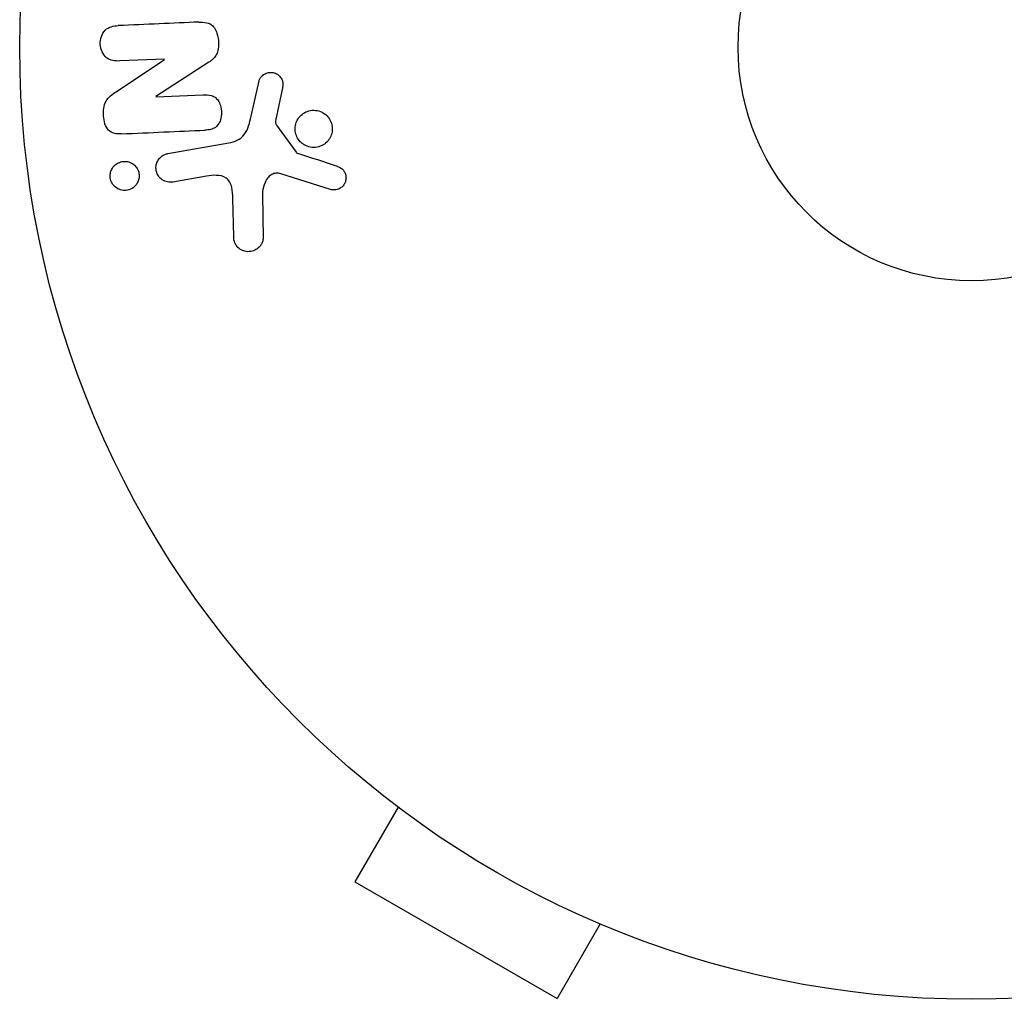
# Model space of a CAD drawing. Units: millimetres. Extents: x -5019 to 6840, y -5766 to 4073.
# Drawn here: x 1649 to 1704, y -3001 to -2947 of the extents above; entities that cross this region are included whole.
import ezdxf

# ---------------------------------------------------------------- set-up
doc = ezdxf.new("R2010")
doc.units = ezdxf.units.MM
doc.header["$LTSCALE"] = 20
doc.layers.add('2d', color=230, linetype='Continuous')

msp = doc.modelspace()

# ---------------------------------------------------------------- linework, layer by layer
at = {"layer": '2d'}
for p, q in [((1654.505, -2950.65), (1657.193, -2948.851)), ((1657.193, -2948.833), (1654.696, -2948.942)), ((1659.666, -2949.016), (1656.701, -2950.925)), ((1662.016, -2952.022), (1662.459, -2950.055)), ((1663.761, -2950.44), (1663.413, -2952.098)), ((1656.701, -2950.942), (1659.349, -2950.826)), ((1663.429, -2952.509), (1664.53, -2954.026)), ((1657.384, -2954.094), (1660.767, -2953.497)), ((1659.532, -2955.353), (1657.664, -2955.682)), ((1666.427, -2956.093), (1663.666, -2955.22)), ((1661.046, -2958.705), (1660.997, -2956.597)), ((1662.641, -2956.38), (1662.683, -2958.796)), ((1669.001, -2989.554), (1669.004, -2989.547)), ((1669.042, -2989.578), (1669.001, -2989.554)), ((1670.2, -2990.477), (1667.8, -2994.634)), ((1667.8, -2994.634), (1679.058, -3001.134)), ((1681.458, -2996.977), (1679.058, -3001.134)), ((1682.857, -2997.554), (1682.816, -2997.53)), ((1682.857, -2997.554), (1682.861, -2997.547))]:
    msp.add_line(p, q, dxfattribs=at)
for radius in [53, 13]:
    msp.add_circle((1702.129, -2948.174), radius, dxfattribs=at)
for points in [[(1659.102, -2946.778), (1657.664, -2946.841), (1656.163, -2946.906), (1654.61, -2946.974)], [(1654.784, -2952.997), (1656.395, -2952.927), (1657.949, -2952.859), (1659.435, -2952.794)], [(1666.817, -2954.807), (1666.101, -2954.574), (1665.368, -2954.335), (1664.619, -2954.091)]]:
    msp.add_open_spline(points, degree=3, dxfattribs=at)
for points, knots in [([(1659.102, -2946.778), (1659.254, -2946.772), (1659.41, -2946.776), (1659.558, -2946.814), (1659.637, -2946.835), (1659.716, -2946.866), (1659.786, -2946.912), (1659.856, -2946.959), (1659.919, -2947.022), (1659.97, -2947.095), (1660.032, -2947.184), (1660.078, -2947.287), (1660.112, -2947.394), (1660.169, -2947.571), (1660.196, -2947.762), (1660.202, -2947.951), (1660.206, -2948.087), (1660.198, -2948.225), (1660.167, -2948.357), (1660.144, -2948.455), (1660.108, -2948.551), (1660.057, -2948.636), (1660.007, -2948.72), (1659.942, -2948.795), (1659.872, -2948.859), (1659.808, -2948.918), (1659.738, -2948.97), (1659.666, -2949.016)], [0, 0, 0, 0, 0.1575, 0.1575, 0.1575, 0.241033, 0.241033, 0.241033, 0.325709, 0.325709, 0.325709, 0.429473, 0.429473, 0.429473, 0.603377, 0.603377, 0.603377, 0.728155, 0.728155, 0.728155, 0.821685, 0.821685, 0.821685, 0.914881, 0.914881, 0.914881, 1, 1, 1, 1]), ([(1654.696, -2948.942), (1654.443, -2948.953), (1654.18, -2948.927), (1653.76, -2948.599), (1653.631, -2948.306), (1653.6, -2947.721), (1653.698, -2947.413), (1654.09, -2947.035), (1654.355, -2946.985), (1654.61, -2946.974)], [0, 0, 0, 0, 0.25, 0.25, 0.5, 0.5, 0.75, 0.75, 1, 1, 1, 1]), ([(1662.459, -2950.055), (1662.472, -2949.996), (1662.496, -2949.939), (1662.528, -2949.89), (1662.559, -2949.84), (1662.598, -2949.796), (1662.641, -2949.759), (1662.705, -2949.702), (1662.78, -2949.658), (1662.858, -2949.627), (1662.938, -2949.597), (1663.023, -2949.579), (1663.107, -2949.578), (1663.196, -2949.576), (1663.288, -2949.592), (1663.371, -2949.628), (1663.444, -2949.659), (1663.513, -2949.704), (1663.573, -2949.759), (1663.634, -2949.815), (1663.688, -2949.884), (1663.726, -2949.962), (1663.752, -2950.015), (1663.771, -2950.075), (1663.779, -2950.135), (1663.79, -2950.211), (1663.786, -2950.29), (1663.774, -2950.366), (1663.771, -2950.391), (1663.766, -2950.415), (1663.761, -2950.44)], [0, 0, 0, 0, 0.082221, 0.082221, 0.082221, 0.163511, 0.163511, 0.163511, 0.287426, 0.287426, 0.287426, 0.413061, 0.413061, 0.413061, 0.546586, 0.546586, 0.546586, 0.661904, 0.661904, 0.661904, 0.780544, 0.780544, 0.780544, 0.862621, 0.862621, 0.862621, 0.966358, 0.966358, 0.966358, 1, 1, 1, 1]), ([(1654.784, -2952.997), (1654.536, -2953.008), (1654.262, -2952.986), (1653.892, -2952.597), (1653.82, -2952.293), (1653.774, -2951.72), (1653.798, -2951.418), (1654.072, -2950.946), (1654.291, -2950.793), (1654.505, -2950.65)], [0, 0, 0, 0, 0.25, 0.25, 0.5, 0.5, 0.75, 0.75, 1, 1, 1, 1]), ([(1659.349, -2950.826), (1659.498, -2950.82), (1659.65, -2950.822), (1659.795, -2950.863), (1659.869, -2950.883), (1659.941, -2950.915), (1660.006, -2950.961), (1660.07, -2951.007), (1660.127, -2951.068), (1660.174, -2951.136), (1660.233, -2951.221), (1660.277, -2951.319), (1660.309, -2951.419), (1660.349, -2951.547), (1660.369, -2951.684), (1660.37, -2951.819), (1660.37, -2951.954), (1660.351, -2952.091), (1660.311, -2952.218), (1660.281, -2952.309), (1660.24, -2952.397), (1660.187, -2952.474), (1660.142, -2952.538), (1660.086, -2952.594), (1660.024, -2952.637), (1659.949, -2952.69), (1659.862, -2952.725), (1659.775, -2952.748), (1659.664, -2952.777), (1659.549, -2952.789), (1659.435, -2952.794)], [0, 0, 0, 0, 0.149047, 0.149047, 0.149047, 0.224258, 0.224258, 0.224258, 0.300011, 0.300011, 0.300011, 0.394683, 0.394683, 0.394683, 0.514913, 0.514913, 0.514913, 0.635701, 0.635701, 0.635701, 0.72283, 0.72283, 0.72283, 0.796261, 0.796261, 0.796261, 0.886016, 0.886016, 0.886016, 1, 1, 1, 1]), ([(1664.752, -2953.434), (1664.678, -2953.356), (1664.614, -2953.265), (1664.567, -2953.165), (1664.519, -2953.066), (1664.487, -2952.956), (1664.473, -2952.846), (1664.46, -2952.74), (1664.464, -2952.629), (1664.484, -2952.525), (1664.504, -2952.42), (1664.54, -2952.319), (1664.589, -2952.227), (1664.641, -2952.132), (1664.708, -2952.044), (1664.785, -2951.971), (1664.868, -2951.892), (1664.963, -2951.827), (1665.065, -2951.78), (1665.174, -2951.729), (1665.293, -2951.698), (1665.412, -2951.687), (1665.537, -2951.677), (1665.666, -2951.689), (1665.788, -2951.725), (1665.909, -2951.76), (1666.027, -2951.818), (1666.13, -2951.897), (1666.171, -2951.929), (1666.211, -2951.964), (1666.248, -2952.003)], [0, 0, 0, 0, 0.0492127, 0.0492127, 0.0492127, 0.0985629, 0.0985629, 0.0985629, 0.1461901, 0.1461901, 0.1461901, 0.1936729, 0.1936729, 0.1936729, 0.2434261, 0.2434261, 0.2434261, 0.2970519, 0.2970519, 0.2970519, 0.3548805, 0.3548805, 0.3548805, 0.415485, 0.415485, 0.415485, 0.4757831, 0.4757831, 0.4757831, 0.5, 0.5, 0.5, 0.5]), ([(1660.767, -2953.497), (1661.094, -2953.44), (1661.42, -2953.31), (1661.853, -2952.756), (1661.935, -2952.381), (1662.016, -2952.022)], [0, 0, 0, 0, 0.5, 0.5, 1, 1, 1, 1]), ([(1663.413, -2952.098), (1663.405, -2952.136), (1663.396, -2952.173), (1663.388, -2952.211), (1663.379, -2952.258), (1663.373, -2952.307), (1663.376, -2952.356), (1663.378, -2952.386), (1663.384, -2952.416), (1663.394, -2952.445), (1663.403, -2952.468), (1663.414, -2952.49), (1663.429, -2952.509)], [0, 0, 0, 0, 0.271486, 0.271486, 0.271486, 0.613888, 0.613888, 0.613888, 0.826923, 0.826923, 0.826923, 1, 1, 1, 1]), ([(1666.248, -2952.003), (1666.297, -2952.054), (1666.342, -2952.111), (1666.379, -2952.172), (1666.44, -2952.27), (1666.486, -2952.381), (1666.511, -2952.494), (1666.534, -2952.601), (1666.541, -2952.712), (1666.531, -2952.82), (1666.52, -2952.926), (1666.493, -2953.031), (1666.452, -2953.127), (1666.409, -2953.226), (1666.351, -2953.318), (1666.282, -2953.398), (1666.208, -2953.483), (1666.12, -2953.555), (1666.026, -2953.611), (1665.923, -2953.671), (1665.81, -2953.713), (1665.695, -2953.735), (1665.573, -2953.759), (1665.446, -2953.76), (1665.323, -2953.739), (1665.198, -2953.717), (1665.075, -2953.671), (1664.964, -2953.604), (1664.887, -2953.558), (1664.815, -2953.5), (1664.752, -2953.434)], [0.5, 0.5, 0.5, 0.5, 0.5325, 0.5325, 0.5325, 0.5843306, 0.5843306, 0.5843306, 0.6325858, 0.6325858, 0.6325858, 0.6798809, 0.6798809, 0.6798809, 0.7287596, 0.7287596, 0.7287596, 0.781079, 0.781079, 0.781079, 0.8376169, 0.8376169, 0.8376169, 0.8975665, 0.8975665, 0.8975665, 0.9583179, 0.9583179, 0.9583179, 1, 1, 1, 1]), ([(1664.53, -2954.026), (1664.542, -2954.042), (1664.557, -2954.057), (1664.573, -2954.068), (1664.587, -2954.078), (1664.603, -2954.086), (1664.619, -2954.091)], [0, 0, 0, 0, 0.529214, 0.529214, 0.529214, 1, 1, 1, 1]), ([(1654.276, -2955.747), (1654.236, -2955.68), (1654.206, -2955.606), (1654.187, -2955.529), (1654.168, -2955.452), (1654.161, -2955.371), (1654.165, -2955.292), (1654.17, -2955.215), (1654.186, -2955.138), (1654.211, -2955.067), (1654.237, -2954.992), (1654.275, -2954.922), (1654.32, -2954.86), (1654.37, -2954.791), (1654.431, -2954.731), (1654.497, -2954.683), (1654.573, -2954.628), (1654.657, -2954.587), (1654.745, -2954.561), (1654.842, -2954.533), (1654.946, -2954.522), (1655.047, -2954.532), (1655.152, -2954.541), (1655.259, -2954.573), (1655.356, -2954.625), (1655.447, -2954.673), (1655.532, -2954.742), (1655.601, -2954.827), (1655.626, -2954.857), (1655.649, -2954.89), (1655.669, -2954.925)], [0, 0, 0, 0, 0.0433665, 0.0433665, 0.0433665, 0.0868094, 0.0868094, 0.0868094, 0.1295054, 0.1295054, 0.1295054, 0.1746613, 0.1746613, 0.1746613, 0.2253036, 0.2253036, 0.2253036, 0.2831823, 0.2831823, 0.2831823, 0.3477345, 0.3477345, 0.3477345, 0.4147773, 0.4147773, 0.4147773, 0.4773892, 0.4773892, 0.4773892, 0.5, 0.5, 0.5, 0.5]), ([(1657.664, -2955.682), (1657.565, -2955.7), (1657.461, -2955.699), (1657.36, -2955.678), (1657.26, -2955.657), (1657.16, -2955.615), (1657.071, -2955.555), (1656.989, -2955.5), (1656.914, -2955.426), (1656.856, -2955.339), (1656.805, -2955.265), (1656.766, -2955.178), (1656.743, -2955.089), (1656.723, -2955.01), (1656.714, -2954.925), (1656.719, -2954.844), (1656.723, -2954.765), (1656.739, -2954.687), (1656.765, -2954.615), (1656.793, -2954.539), (1656.831, -2954.468), (1656.877, -2954.406), (1656.929, -2954.338), (1656.99, -2954.278), (1657.058, -2954.23), (1657.134, -2954.176), (1657.218, -2954.136), (1657.306, -2954.112), (1657.332, -2954.105), (1657.358, -2954.099), (1657.384, -2954.094)], [0, 0, 0, 0, 0.128283, 0.128283, 0.128283, 0.257197, 0.257197, 0.257197, 0.376438, 0.376438, 0.376438, 0.47937, 0.47937, 0.47937, 0.570293, 0.570293, 0.570293, 0.657943, 0.657943, 0.657943, 0.74995, 0.74995, 0.74995, 0.851832, 0.851832, 0.851832, 0.966572, 0.966572, 0.966572, 1, 1, 1, 1]), ([(1655.669, -2954.925), (1655.698, -2954.973), (1655.721, -2955.024), (1655.739, -2955.077), (1655.766, -2955.155), (1655.781, -2955.24), (1655.782, -2955.323), (1655.784, -2955.401), (1655.773, -2955.48), (1655.753, -2955.553), (1655.732, -2955.629), (1655.7, -2955.702), (1655.66, -2955.766), (1655.615, -2955.837), (1655.561, -2955.9), (1655.5, -2955.952), (1655.43, -2956.011), (1655.352, -2956.058), (1655.27, -2956.091), (1655.177, -2956.127), (1655.078, -2956.146), (1654.979, -2956.147), (1654.873, -2956.147), (1654.766, -2956.127), (1654.665, -2956.086), (1654.569, -2956.046), (1654.476, -2955.985), (1654.398, -2955.906), (1654.352, -2955.86), (1654.31, -2955.806), (1654.276, -2955.747)], [0.5, 0.5, 0.5, 0.5, 0.5308264, 0.5308264, 0.5308264, 0.5764939, 0.5764939, 0.5764939, 0.619222, 0.619222, 0.619222, 0.6634255, 0.6634255, 0.6634255, 0.7123401, 0.7123401, 0.7123401, 0.7680844, 0.7680844, 0.7680844, 0.8308981, 0.8308981, 0.8308981, 0.8977418, 0.8977418, 0.8977418, 0.9621491, 0.9621491, 0.9621491, 1, 1, 1, 1]), ([(1663.666, -2955.22), (1663.58, -2955.193), (1663.488, -2955.18), (1663.399, -2955.188), (1663.316, -2955.195), (1663.234, -2955.221), (1663.161, -2955.262), (1663.098, -2955.298), (1663.04, -2955.345), (1662.989, -2955.4), (1662.908, -2955.486), (1662.843, -2955.592), (1662.791, -2955.703), (1662.717, -2955.865), (1662.667, -2956.044), (1662.648, -2956.226), (1662.643, -2956.277), (1662.64, -2956.329), (1662.641, -2956.38)], [0, 0, 0, 0, 0.155271, 0.155271, 0.155271, 0.300602, 0.300602, 0.300602, 0.425017, 0.425017, 0.425017, 0.625972, 0.625972, 0.625972, 0.919161, 0.919161, 0.919161, 1, 1, 1, 1]), ([(1666.817, -2954.807), (1666.897, -2954.833), (1666.975, -2954.871), (1667.044, -2954.923), (1667.097, -2954.962), (1667.145, -2955.011), (1667.183, -2955.066), (1667.221, -2955.121), (1667.25, -2955.184), (1667.27, -2955.25), (1667.29, -2955.316), (1667.301, -2955.386), (1667.301, -2955.455), (1667.301, -2955.528), (1667.289, -2955.602), (1667.264, -2955.669), (1667.242, -2955.732), (1667.209, -2955.79), (1667.17, -2955.841), (1667.127, -2955.898), (1667.076, -2955.948), (1667.02, -2955.989), (1666.953, -2956.038), (1666.877, -2956.076), (1666.798, -2956.098), (1666.717, -2956.121), (1666.631, -2956.129), (1666.547, -2956.119), (1666.507, -2956.114), (1666.466, -2956.106), (1666.427, -2956.093)], [0, 0, 0, 0, 0.121966, 0.121966, 0.121966, 0.214779, 0.214779, 0.214779, 0.307643, 0.307643, 0.307643, 0.401902, 0.401902, 0.401902, 0.50199, 0.50199, 0.50199, 0.594015, 0.594015, 0.594015, 0.695052, 0.695052, 0.695052, 0.816614, 0.816614, 0.816614, 0.940808, 0.940808, 0.940808, 1, 1, 1, 1]), ([(1660.997, -2956.597), (1660.992, -2956.389), (1660.981, -2956.181), (1660.888, -2955.772), (1660.789, -2955.571), (1660.465, -2955.347), (1660.27, -2955.314), (1659.898, -2955.3), (1659.714, -2955.321), (1659.532, -2955.353)], [0, 0, 0, 0, 0.25, 0.25, 0.5, 0.5, 0.75, 0.75, 1, 1, 1, 1]), ([(1662.683, -2958.796), (1662.684, -2958.866), (1662.672, -2958.937), (1662.651, -2959.002), (1662.629, -2959.066), (1662.598, -2959.127), (1662.56, -2959.181), (1662.502, -2959.265), (1662.428, -2959.338), (1662.348, -2959.395), (1662.265, -2959.454), (1662.173, -2959.499), (1662.077, -2959.526), (1661.971, -2959.557), (1661.858, -2959.566), (1661.747, -2959.55), (1661.649, -2959.536), (1661.552, -2959.503), (1661.462, -2959.454), (1661.373, -2959.405), (1661.289, -2959.339), (1661.222, -2959.257), (1661.175, -2959.2), (1661.138, -2959.135), (1661.111, -2959.065), (1661.077, -2958.978), (1661.059, -2958.884), (1661.051, -2958.791), (1661.048, -2958.763), (1661.047, -2958.734), (1661.046, -2958.705)], [0, 0, 0, 0, 0.078905, 0.078905, 0.078905, 0.156895, 0.156895, 0.156895, 0.278767, 0.278767, 0.278767, 0.402824, 0.402824, 0.402824, 0.540222, 0.540222, 0.540222, 0.661123, 0.661123, 0.661123, 0.781936, 0.781936, 0.781936, 0.864404, 0.864404, 0.864404, 0.968184, 0.968184, 0.968184, 1, 1, 1, 1])]:
    msp.add_open_spline(points, degree=3, knots=knots, dxfattribs=at)

doc.saveas('drawing.dxf')
